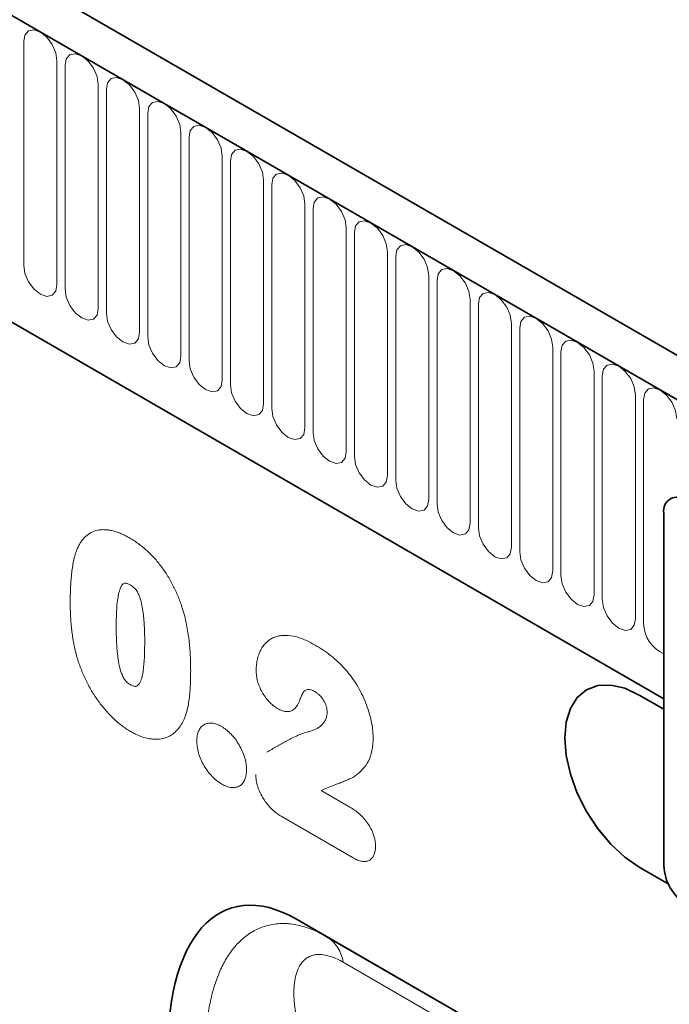
# Model space of a CAD drawing. Units: millimetres. Extents: x 75 to 2100, y 0 to 1460.
# Drawn here: x 575 to 636, y 442 to 535 of the extents above; entities that cross this region are included whole.
import ezdxf

# ---------------------------------------------------------------- set-up
doc = ezdxf.new("R2010")
doc.units = ezdxf.units.MM
doc.header["$LTSCALE"] = 5
doc.layers.add('133332', color=7, linetype='Continuous', lineweight=25)
doc.layers.add('TANGENT_EDGES', color=4, linetype='Continuous', lineweight=25)

# ---------------------------------------------------------------- blocks, each defined once
blk = doc.blocks.new('1033335-M_E_ISOMETRIC VIEW')
at = {"layer": '133332', "linetype": 'Continuous', "lineweight": 35}
for p, q in [((729.861, 449.78), (377.368, 653.27)), ((727.65, 446.868), (374.45, 650.766)), ((396.017, 609.186), (635.761, 470.784)), ((635.761, 488.421), (635.761, 454.943)), ((628.429, 471.647), (628.428, 471.646)), ((635.761, 469.804), (633.428, 471.151)), ((633.428, 454.821), (636.185, 453.229)), ((633.428, 454.82), (636.185, 453.228)), ((600.942, 449.841), (677.934, 405.395)), ((600.942, 449.841), (603.776, 448.205)), ((603.776, 448.205), (635.266, 430.026))]:
    blk.add_line(p, q, dxfattribs=at)
at = {"layer": '133332', "linetype": 'Continuous', "lineweight": 35, "flags": 128}
for points in [[(633.428, 471.151), (632.048, 471.791), (630.722, 472.092), (629.499, 472.043), (628.428, 471.646), (627.548, 470.916), (626.895, 469.882), (626.492, 468.582), (626.357, 467.068), (626.492, 465.396), (626.895, 463.632), (627.548, 461.843), (628.428, 460.098), (629.499, 458.464), (630.722, 457.004), (632.048, 455.774), (633.428, 454.82)], [(628.429, 471.647), (628.428, 471.646), (627.549, 470.917), (626.896, 469.882), (626.493, 468.583), (626.357, 467.068), (626.493, 465.397), (626.896, 463.633), (627.549, 461.844), (628.428, 460.099), (629.5, 458.465), (630.722, 457.004), (632.049, 455.774), (633.428, 454.821)]]:
    blk.add_lwpolyline(points, dxfattribs=at)
at = {"layer": '133332', "linetype": 'Continuous', "lineweight": 35}
for centre, radius, start, end in [((637.054, 488.631), 1.31, 50.79671, 189.21404), ((640.367, 455.153), 4.61, 182.60548, 237.39452)]:
    blk.add_arc(centre, radius, start, end, dxfattribs=at)
blk.add_ellipse((603.15, 425.471), major_axis=(-8.573, 25.43), ratio=0.459013, start_param=5.802757, end_param=7.281455, dxfattribs=at)
at = {"layer": 'TANGENT_EDGES', "linetype": 'Continuous', "lineweight": 18}
for p, q in [((374.803, 650.562), (727.296, 447.072)), ((396.017, 609.186), (635.761, 470.784)), ((574.98, 533.165), (574.98, 511.935)), ((578.137, 510.113), (578.137, 531.343)), ((578.905, 530.899), (578.905, 509.669)), ((582.061, 507.847), (582.061, 529.077)), ((582.829, 528.634), (582.829, 507.404)), ((585.986, 505.581), (585.986, 526.812)), ((586.754, 526.368), (586.754, 505.138)), ((589.91, 503.316), (589.91, 524.546)), ((590.678, 524.103), (590.678, 502.873)), ((593.835, 501.05), (593.835, 522.28)), ((594.603, 521.837), (594.603, 500.607)), ((597.759, 498.785), (597.759, 520.015)), ((598.527, 519.572), (598.527, 498.342)), ((601.684, 496.519), (601.684, 517.749)), ((602.451, 517.306), (602.451, 496.076)), ((605.608, 494.254), (605.608, 515.484)), ((606.376, 515.041), (606.376, 493.811)), ((609.532, 491.988), (609.532, 513.218)), ((610.3, 512.775), (610.3, 491.545)), ((613.457, 489.723), (613.457, 510.953)), ((614.225, 510.51), (614.225, 489.279)), ((617.381, 487.457), (617.381, 508.687)), ((618.149, 508.244), (618.149, 487.014)), ((621.306, 485.192), (621.306, 506.422)), ((622.074, 505.978), (622.074, 484.748)), ((625.23, 482.926), (625.23, 504.156)), ((625.998, 503.713), (625.998, 482.483)), ((629.155, 480.661), (629.155, 501.891)), ((629.922, 501.447), (629.922, 480.217)), ((633.079, 478.395), (633.079, 499.625)), ((633.847, 499.182), (633.847, 477.952)), ((603.212, 462.091), (605.961, 460.504)), ((606.275, 455.691), (599.422, 459.647)), ((633.428, 454.821), (633.428, 454.82)), ((632.398, 430.151), (605.318, 445.784))]:
    blk.add_line(p, q, dxfattribs=at)
at = {"layer": 'TANGENT_EDGES', "linetype": 'Continuous', "lineweight": 18, "flags": 128}
for points in [[(578.137, 531.343), (578.017, 532.109), (577.675, 532.898), (577.163, 533.589), (576.559, 534.076), (575.955, 534.286), (575.443, 534.187), (575.1, 533.793), (574.98, 533.165)], [(582.061, 529.077), (581.941, 529.844), (581.599, 530.633), (581.087, 531.323), (580.483, 531.811), (579.879, 532.021), (579.367, 531.921), (579.025, 531.527), (578.905, 530.899)], [(585.986, 526.812), (585.866, 527.578), (585.524, 528.367), (585.011, 529.058), (584.407, 529.545), (583.803, 529.755), (583.291, 529.656), (582.949, 529.262), (582.829, 528.634)], [(589.91, 524.546), (589.79, 525.313), (589.448, 526.102), (588.936, 526.792), (588.332, 527.28), (587.728, 527.49), (587.216, 527.39), (586.874, 526.996), (586.754, 526.368)], [(593.835, 522.28), (593.715, 523.047), (593.372, 523.836), (592.86, 524.527), (592.256, 525.014), (591.652, 525.224), (591.14, 525.125), (590.798, 524.731), (590.678, 524.103)], [(597.759, 520.015), (597.639, 520.782), (597.297, 521.571), (596.785, 522.261), (596.181, 522.749), (595.577, 522.959), (595.065, 522.859), (594.723, 522.465), (594.603, 521.837)], [(601.684, 517.749), (601.563, 518.516), (601.221, 519.305), (600.709, 519.996), (600.105, 520.483), (599.501, 520.693), (598.989, 520.594), (598.647, 520.2), (598.527, 519.572)], [(605.608, 515.484), (605.488, 516.251), (605.146, 517.039), (604.634, 517.73), (604.03, 518.218), (603.426, 518.427), (602.914, 518.328), (602.572, 517.934), (602.451, 517.306)], [(609.532, 513.218), (609.412, 513.985), (609.07, 514.774), (608.558, 515.465), (607.954, 515.952), (607.35, 516.162), (606.838, 516.062), (606.496, 515.669), (606.376, 515.041)], [(613.457, 510.953), (613.337, 511.72), (612.995, 512.508), (612.483, 513.199), (611.879, 513.686), (611.275, 513.896), (610.763, 513.797), (610.42, 513.403), (610.3, 512.775)], [(574.98, 511.935), (575.1, 511.168), (575.443, 510.379), (575.955, 509.688), (576.559, 509.201), (577.163, 508.991), (577.675, 509.091), (578.017, 509.484), (578.137, 510.113)], [(617.381, 508.687), (617.261, 509.454), (616.919, 510.243), (616.407, 510.934), (615.803, 511.421), (615.199, 511.631), (614.687, 511.531), (614.345, 511.138), (614.225, 510.51)], [(578.905, 509.669), (579.025, 508.902), (579.367, 508.114), (579.879, 507.423), (580.483, 506.936), (581.087, 506.726), (581.599, 506.825), (581.941, 507.219), (582.061, 507.847)], [(621.306, 506.422), (621.186, 507.189), (620.843, 507.977), (620.331, 508.668), (619.727, 509.155), (619.123, 509.365), (618.611, 509.266), (618.269, 508.872), (618.149, 508.244)], [(582.829, 507.404), (582.949, 506.637), (583.291, 505.848), (583.803, 505.157), (584.407, 504.67), (585.011, 504.46), (585.524, 504.56), (585.866, 504.953), (585.986, 505.581)], [(625.23, 504.156), (625.11, 504.923), (624.768, 505.712), (624.256, 506.402), (623.652, 506.89), (623.048, 507.1), (622.536, 507), (622.194, 506.607), (622.074, 505.978)], [(586.754, 505.138), (586.874, 504.371), (587.216, 503.583), (587.728, 502.892), (588.332, 502.404), (588.936, 502.195), (589.448, 502.294), (589.79, 502.688), (589.91, 503.316)], [(629.155, 501.891), (629.035, 502.657), (628.692, 503.446), (628.18, 504.137), (627.576, 504.624), (626.972, 504.834), (626.46, 504.735), (626.118, 504.341), (625.998, 503.713)], [(590.678, 502.873), (590.798, 502.106), (591.14, 501.317), (591.652, 500.626), (592.256, 500.139), (592.86, 499.929), (593.372, 500.029), (593.715, 500.422), (593.835, 501.05)], [(633.079, 499.625), (632.959, 500.392), (632.617, 501.181), (632.105, 501.871), (631.501, 502.359), (630.897, 502.569), (630.385, 502.469), (630.043, 502.075), (629.922, 501.447)], [(594.603, 500.607), (594.723, 499.84), (595.065, 499.052), (595.577, 498.361), (596.181, 497.873), (596.785, 497.663), (597.297, 497.763), (597.639, 498.157), (597.759, 498.785)], [(637.004, 497.36), (636.883, 498.126), (636.541, 498.915), (636.029, 499.606), (635.425, 500.093), (634.821, 500.303), (634.309, 500.204), (633.967, 499.81), (633.847, 499.182)], [(598.527, 498.342), (598.647, 497.575), (598.989, 496.786), (599.501, 496.095), (600.105, 495.608), (600.709, 495.398), (601.221, 495.497), (601.563, 495.891), (601.684, 496.519)], [(602.451, 496.076), (602.572, 495.309), (602.914, 494.52), (603.426, 493.83), (604.03, 493.342), (604.634, 493.132), (605.146, 493.232), (605.488, 493.626), (605.608, 494.254)], [(606.376, 493.811), (606.496, 493.044), (606.838, 492.255), (607.35, 491.564), (607.954, 491.077), (608.558, 490.867), (609.07, 490.966), (609.412, 491.36), (609.532, 491.988)], [(610.3, 491.545), (610.42, 490.778), (610.763, 489.989), (611.275, 489.299), (611.879, 488.811), (612.483, 488.601), (612.995, 488.701), (613.337, 489.095), (613.457, 489.723)], [(614.225, 489.279), (614.345, 488.513), (614.687, 487.724), (615.199, 487.033), (615.803, 486.546), (616.407, 486.336), (616.919, 486.435), (617.261, 486.829), (617.381, 487.457)], [(618.149, 487.014), (618.269, 486.247), (618.611, 485.458), (619.123, 484.768), (619.727, 484.28), (620.331, 484.07), (620.843, 484.17), (621.186, 484.564), (621.306, 485.192)], [(622.074, 484.748), (622.194, 483.982), (622.536, 483.193), (623.048, 482.502), (623.652, 482.015), (624.256, 481.805), (624.768, 481.904), (625.11, 482.298), (625.23, 482.926)], [(625.998, 482.483), (626.118, 481.716), (626.46, 480.927), (626.972, 480.237), (627.576, 479.749), (628.18, 479.539), (628.692, 479.639), (629.035, 480.032), (629.155, 480.661)], [(629.922, 480.217), (630.043, 479.451), (630.385, 478.662), (630.897, 477.971), (631.501, 477.484), (632.105, 477.274), (632.617, 477.373), (632.959, 477.767), (633.079, 478.395)]]:
    blk.add_lwpolyline(points, dxfattribs=at)
at = {"layer": 'TANGENT_EDGES', "linetype": 'Continuous', "lineweight": 18}
for centre, radius, start, end in [((637.025, 477.982), 3.178, 180.54531, 246.56719), ((601.907, 445.313), 3.443, 7.86856, 57.1342)]:
    blk.add_arc(centre, radius, start, end, dxfattribs=at)
for points, knots in [([(580.055, 485.015), (580.108, 485.128), (580.161, 485.241), (580.276, 485.457), (580.338, 485.561), (580.534, 485.855), (580.68, 486.031), (581.004, 486.336), (581.184, 486.466), (581.574, 486.671), (581.783, 486.744), (582.114, 486.814), (582.227, 486.83), (582.462, 486.847), (582.583, 486.847), (582.828, 486.837), (582.952, 486.827), (583.203, 486.788), (583.33, 486.76), (583.586, 486.694), (583.716, 486.657), (583.977, 486.568), (584.11, 486.515), (584.376, 486.4), (584.511, 486.337), (584.781, 486.199), (584.916, 486.124), (585.051, 486.048)], [0, 0, 0, 0, 0.0625, 0.0625, 0.125, 0.125, 0.25, 0.25, 0.375, 0.375, 0.5, 0.5, 0.5625, 0.5625, 0.625, 0.625, 0.6875, 0.6875, 0.75, 0.75, 0.8125, 0.8125, 0.875, 0.875, 0.9375, 0.9375, 1, 1, 1, 1]), ([(585.051, 486.048), (585.184, 485.968), (585.317, 485.888), (585.582, 485.719), (585.715, 485.629), (586.107, 485.345), (586.365, 485.136), (586.744, 484.795), (586.87, 484.677), (587.119, 484.43), (587.242, 484.301), (587.604, 483.904), (587.834, 483.626), (588.27, 483.038), (588.477, 482.728), (588.868, 482.09), (589.045, 481.764), (589.374, 481.105), (589.526, 480.771), (589.731, 480.263), (589.796, 480.092), (589.919, 479.75), (589.978, 479.579), (590.036, 479.408)], [0, 0, 0, 0, 0.0625, 0.0625, 0.125, 0.125, 0.25, 0.25, 0.3125, 0.3125, 0.375, 0.375, 0.5, 0.5, 0.625, 0.625, 0.75, 0.75, 0.875, 0.875, 0.9375, 0.9375, 1, 1, 1, 1]), ([(579.397, 479.889), (579.398, 480.121), (579.399, 480.353), (579.407, 480.814), (579.415, 481.042), (579.445, 481.722), (579.475, 482.17), (579.568, 483.041), (579.631, 483.465), (579.759, 484.073), (579.806, 484.272), (579.919, 484.654), (579.987, 484.835), (580.055, 485.015)], [0, 0, 0, 0, 0.125, 0.125, 0.25, 0.25, 0.5, 0.5, 0.75, 0.75, 0.875, 0.875, 1, 1, 1, 1]), ([(585.095, 481.595), (585.046, 481.621), (584.998, 481.647), (584.901, 481.694), (584.854, 481.713), (584.759, 481.742), (584.712, 481.754), (584.622, 481.764), (584.579, 481.76), (584.499, 481.742), (584.462, 481.727), (584.396, 481.682), (584.366, 481.653), (584.284, 481.561), (584.239, 481.486), (584.161, 481.323), (584.13, 481.236), (584.072, 481.055), (584.046, 480.962), (583.975, 480.677), (583.939, 480.476), (583.85, 479.862), (583.813, 479.437), (583.77, 478.568), (583.765, 478.122), (583.762, 477.676)], [0, 0, 0, 0, 0.03125, 0.03125, 0.0625, 0.0625, 0.09375, 0.09375, 0.125, 0.125, 0.15625, 0.15625, 0.1875, 0.1875, 0.25, 0.25, 0.3125, 0.3125, 0.375, 0.375, 0.5, 0.5, 0.75, 0.75, 1, 1, 1, 1]), ([(586.468, 476.202), (586.467, 476.424), (586.467, 476.647), (586.456, 477.096), (586.448, 477.322), (586.428, 477.775), (586.414, 478.004), (586.376, 478.467), (586.353, 478.7), (586.292, 479.174), (586.256, 479.413), (586.159, 479.896), (586.099, 480.141), (585.969, 480.517), (585.919, 480.643), (585.833, 480.828), (585.803, 480.889), (585.734, 481.01), (585.696, 481.066), (585.574, 481.226), (585.48, 481.318), (585.291, 481.475), (585.193, 481.536), (585.095, 481.595)], [0, 0, 0, 0, 0.125, 0.125, 0.25, 0.25, 0.375, 0.375, 0.5, 0.5, 0.625, 0.625, 0.75, 0.75, 0.8125, 0.8125, 0.84375, 0.84375, 0.875, 0.875, 0.9375, 0.9375, 1, 1, 1, 1]), ([(579.997, 474.888), (579.942, 475.107), (579.886, 475.326), (579.789, 475.759), (579.747, 475.974), (579.669, 476.402), (579.633, 476.615), (579.572, 477.039), (579.546, 477.249), (579.5, 477.665), (579.48, 477.872), (579.449, 478.283), (579.437, 478.486), (579.417, 478.891), (579.409, 479.093), (579.399, 479.493), (579.398, 479.691), (579.397, 479.889)], [0, 0, 0, 0, 0.125, 0.125, 0.25, 0.25, 0.375, 0.375, 0.5, 0.5, 0.625, 0.625, 0.75, 0.75, 0.875, 0.875, 1, 1, 1, 1]), ([(590.036, 479.408), (590.116, 479.147), (590.196, 478.886), (590.33, 478.369), (590.387, 478.113), (590.492, 477.602), (590.539, 477.348), (590.617, 476.845), (590.65, 476.596), (590.736, 475.855), (590.774, 475.368), (590.81, 474.649), (590.819, 474.411), (590.829, 473.939), (590.831, 473.704), (590.833, 473.47)], [0, 0, 0, 0, 0.125, 0.125, 0.25, 0.25, 0.375, 0.375, 0.5, 0.5, 0.75, 0.75, 0.875, 0.875, 1, 1, 1, 1]), ([(583.762, 477.676), (583.762, 477.448), (583.763, 477.221), (583.774, 476.76), (583.782, 476.529), (583.802, 476.064), (583.816, 475.829), (583.853, 475.356), (583.876, 475.118), (583.936, 474.634), (583.97, 474.39), (584.067, 473.893), (584.126, 473.64), (584.252, 473.259), (584.299, 473.132), (584.38, 472.943), (584.41, 472.879), (584.475, 472.756), (584.51, 472.697), (584.586, 472.58), (584.63, 472.527), (584.719, 472.427), (584.766, 472.383), (584.863, 472.3), (584.912, 472.261), (585.01, 472.193), (585.06, 472.164), (585.109, 472.134)], [0, 0, 0, 0, 0.125, 0.125, 0.25, 0.25, 0.375, 0.375, 0.5, 0.5, 0.625, 0.625, 0.75, 0.75, 0.8125, 0.8125, 0.84375, 0.84375, 0.875, 0.875, 0.90625, 0.90625, 0.9375, 0.9375, 0.96875, 0.96875, 1, 1, 1, 1]), ([(597.052, 473.485), (597.058, 473.681), (597.066, 473.878), (597.108, 474.249), (597.14, 474.426), (597.225, 474.764), (597.277, 474.926), (597.394, 475.237), (597.461, 475.382), (597.611, 475.651), (597.695, 475.775), (597.879, 476.003), (597.977, 476.109), (598.19, 476.301), (598.305, 476.387), (598.546, 476.533), (598.673, 476.595), (598.938, 476.695), (599.076, 476.734), (599.364, 476.789), (599.514, 476.805), (599.973, 476.821), (600.291, 476.792), (600.785, 476.688), (600.954, 476.643), (601.292, 476.535), (601.462, 476.471), (601.804, 476.328), (601.976, 476.247), (602.321, 476.07), (602.495, 475.975), (602.668, 475.879)], [0, 0, 0, 0, 0.0625, 0.0625, 0.125, 0.125, 0.1875, 0.1875, 0.25, 0.25, 0.3125, 0.3125, 0.375, 0.375, 0.4375, 0.4375, 0.5, 0.5, 0.5625, 0.5625, 0.625, 0.625, 0.75, 0.75, 0.8125, 0.8125, 0.875, 0.875, 0.9375, 0.9375, 1, 1, 1, 1]), ([(585.109, 472.134), (585.161, 472.105), (585.212, 472.076), (585.314, 472.028), (585.364, 472.009), (585.462, 471.982), (585.511, 471.971), (585.605, 471.965), (585.646, 471.974), (585.765, 472.014), (585.829, 472.07), (585.94, 472.201), (585.988, 472.278), (586.196, 472.685), (586.272, 473.094), (586.386, 473.945), (586.423, 474.383), (586.45, 475.059), (586.455, 475.286), (586.466, 475.741), (586.468, 475.972), (586.468, 476.202)], [0, 0, 0, 0, 0.03125, 0.03125, 0.0625, 0.0625, 0.09375, 0.09375, 0.125, 0.125, 0.1875, 0.1875, 0.25, 0.25, 0.5, 0.5, 0.75, 0.75, 0.875, 0.875, 1, 1, 1, 1]), ([(602.668, 475.879), (602.909, 475.734), (603.151, 475.588), (603.632, 475.269), (603.871, 475.095), (604.346, 474.721), (604.582, 474.524), (605.042, 474.091), (605.266, 473.855), (605.49, 473.619)], [0, 0, 0, 0, 0.25, 0.25, 0.5, 0.5, 0.75, 0.75, 1, 1, 1, 1]), ([(585.132, 467.692), (584.991, 467.778), (584.85, 467.864), (584.568, 468.048), (584.428, 468.147), (584.013, 468.458), (583.743, 468.69), (583.345, 469.069), (583.214, 469.2), (582.954, 469.473), (582.826, 469.615), (582.452, 470.054), (582.216, 470.361), (581.766, 471.002), (581.551, 471.337), (581.152, 472.026), (580.97, 472.378), (580.638, 473.085), (580.489, 473.442), (580.288, 473.982), (580.225, 474.162), (580.106, 474.526), (580.052, 474.707), (579.997, 474.888)], [0, 0, 0, 0, 0.0625, 0.0625, 0.125, 0.125, 0.25, 0.25, 0.3125, 0.3125, 0.375, 0.375, 0.5, 0.5, 0.625, 0.625, 0.75, 0.75, 0.875, 0.875, 0.9375, 0.9375, 1, 1, 1, 1]), ([(590.833, 473.47), (590.829, 472.973), (590.824, 472.477), (590.772, 471.51), (590.729, 471.039), (590.633, 470.355), (590.594, 470.13), (590.5, 469.699), (590.442, 469.493), (590.308, 469.097), (590.234, 468.906), (590.061, 468.547), (589.963, 468.382), (589.864, 468.218)], [0, 0, 0, 0, 0.25, 0.25, 0.5, 0.5, 0.625, 0.625, 0.75, 0.75, 0.875, 0.875, 1, 1, 1, 1]), ([(599.076, 469.88), (598.94, 469.966), (598.805, 470.053), (598.54, 470.261), (598.41, 470.38), (598.157, 470.648), (598.038, 470.795), (597.813, 471.102), (597.707, 471.266), (597.518, 471.601), (597.435, 471.773), (597.292, 472.124), (597.233, 472.302), (597.141, 472.651), (597.106, 472.824), (597.063, 473.162), (597.057, 473.323), (597.052, 473.485)], [0, 0, 0, 0, 0.125, 0.125, 0.25, 0.25, 0.375, 0.375, 0.5, 0.5, 0.625, 0.625, 0.75, 0.75, 0.875, 0.875, 1, 1, 1, 1]), ([(605.49, 473.619), (605.59, 473.501), (605.69, 473.383), (605.888, 473.142), (605.984, 473.019), (606.263, 472.643), (606.437, 472.38), (606.766, 471.839), (606.923, 471.559), (607.205, 470.998), (607.332, 470.714), (607.561, 470.142), (607.662, 469.852), (607.839, 469.272), (607.913, 468.986), (608.035, 468.421), (608.082, 468.141), (608.128, 467.728), (608.138, 467.592), (608.152, 467.325), (608.154, 467.193), (608.157, 467.062)], [0, 0, 0, 0, 0.0625, 0.0625, 0.125, 0.125, 0.25, 0.25, 0.375, 0.375, 0.5, 0.5, 0.625, 0.625, 0.75, 0.75, 0.875, 0.875, 0.9375, 0.9375, 1, 1, 1, 1]), ([(601.503, 471.405), (601.429, 471.284), (601.379, 471.139), (601.272, 470.855), (601.219, 470.713), (601.042, 470.306), (600.901, 470.062), (600.622, 469.778), (600.516, 469.7), (600.278, 469.598), (600.143, 469.574), (599.858, 469.58), (599.707, 469.609), (599.472, 469.689), (599.394, 469.721), (599.235, 469.796), (599.156, 469.838), (599.076, 469.88)], [0, 0, 0, 0, 0.125, 0.125, 0.25, 0.25, 0.5, 0.5, 0.625, 0.625, 0.75, 0.75, 0.875, 0.875, 0.9375, 0.9375, 1, 1, 1, 1]), ([(602.613, 471.481), (602.502, 471.541), (602.392, 471.6), (602.231, 471.651), (602.178, 471.663), (602.074, 471.675), (602.024, 471.675), (601.927, 471.667), (601.881, 471.659), (601.793, 471.631), (601.751, 471.611), (601.672, 471.565), (601.634, 471.538), (601.566, 471.476), (601.534, 471.441), (601.503, 471.405)], [0, 0, 0, 0, 0.25, 0.25, 0.375, 0.375, 0.5, 0.5, 0.625, 0.625, 0.75, 0.75, 0.875, 0.875, 1, 1, 1, 1]), ([(603.791, 469.502), (603.789, 469.593), (603.788, 469.683), (603.759, 469.872), (603.739, 469.969), (603.682, 470.165), (603.644, 470.265), (603.557, 470.46), (603.507, 470.557), (603.396, 470.74), (603.334, 470.826), (603.201, 470.99), (603.133, 471.07), (602.99, 471.208), (602.915, 471.273), (602.765, 471.388), (602.689, 471.435), (602.613, 471.481)], [0, 0, 0, 0, 0.125, 0.125, 0.25, 0.25, 0.375, 0.375, 0.5, 0.5, 0.625, 0.625, 0.75, 0.75, 0.875, 0.875, 1, 1, 1, 1]), ([(601.875, 467.622), (601.987, 467.652), (602.099, 467.682), (602.319, 467.751), (602.426, 467.791), (602.739, 467.925), (602.941, 468.032), (603.212, 468.238), (603.294, 468.318), (603.411, 468.448), (603.45, 468.493), (603.521, 468.589), (603.554, 468.642), (603.644, 468.807), (603.696, 468.925), (603.752, 469.125), (603.768, 469.195), (603.787, 469.344), (603.789, 469.423), (603.791, 469.502)], [0, 0, 0, 0, 0.125, 0.125, 0.25, 0.25, 0.5, 0.5, 0.625, 0.625, 0.6875, 0.6875, 0.75, 0.75, 0.875, 0.875, 0.9375, 0.9375, 1, 1, 1, 1]), ([(589.864, 468.218), (589.737, 468.053), (589.61, 467.888), (589.327, 467.597), (589.172, 467.471), (588.842, 467.259), (588.665, 467.172), (588.289, 467.039), (588.09, 466.993), (587.68, 466.942), (587.467, 466.939), (587.024, 466.977), (586.794, 467.016), (586.329, 467.14), (586.093, 467.226), (585.736, 467.377), (585.616, 467.432), (585.375, 467.555), (585.253, 467.623), (585.132, 467.692)], [0, 0, 0, 0, 0.125, 0.125, 0.25, 0.25, 0.375, 0.375, 0.5, 0.5, 0.625, 0.625, 0.75, 0.75, 0.875, 0.875, 0.9375, 0.9375, 1, 1, 1, 1]), ([(591.416, 466.803), (591.42, 466.89), (591.423, 466.977), (591.436, 467.148), (591.446, 467.231), (591.489, 467.468), (591.535, 467.613), (591.653, 467.873), (591.724, 467.987), (591.894, 468.182), (591.994, 468.262), (592.212, 468.388), (592.329, 468.435), (592.582, 468.487), (592.72, 468.494), (593.003, 468.466), (593.149, 468.433), (593.376, 468.35), (593.453, 468.316), (593.608, 468.242), (593.685, 468.2), (593.763, 468.16)], [0, 0, 0, 0, 0.0625, 0.0625, 0.125, 0.125, 0.25, 0.25, 0.375, 0.375, 0.5, 0.5, 0.625, 0.625, 0.75, 0.75, 0.875, 0.875, 0.9375, 0.9375, 1, 1, 1, 1]), ([(593.763, 468.16), (593.84, 468.111), (593.918, 468.063), (594.073, 467.959), (594.15, 467.903), (594.378, 467.723), (594.527, 467.585), (594.813, 467.285), (594.949, 467.124), (595.204, 466.781), (595.324, 466.596), (595.546, 466.217), (595.647, 466.025), (595.821, 465.633), (595.896, 465.43), (596.017, 465.032), (596.064, 464.837), (596.107, 464.549), (596.117, 464.454), (596.131, 464.267), (596.134, 464.175), (596.137, 464.083)], [0, 0, 0, 0, 0.0625, 0.0625, 0.125, 0.125, 0.25, 0.25, 0.375, 0.375, 0.5, 0.5, 0.625, 0.625, 0.75, 0.75, 0.875, 0.875, 0.9375, 0.9375, 1, 1, 1, 1]), ([(598.072, 465.711), (598.373, 465.898), (598.675, 466.085), (599.288, 466.442), (599.596, 466.617), (600.225, 466.946), (600.545, 467.102), (601.03, 467.324), (601.193, 467.396), (601.527, 467.524), (601.697, 467.581), (601.875, 467.622)], [0, 0, 0, 0, 0.25, 0.25, 0.5, 0.5, 0.75, 0.75, 0.875, 0.875, 1, 1, 1, 1]), ([(593.79, 462.693), (593.634, 462.792), (593.477, 462.893), (593.169, 463.133), (593.016, 463.272), (592.728, 463.572), (592.59, 463.734), (592.329, 464.079), (592.204, 464.264), (591.98, 464.644), (591.88, 464.839), (591.706, 465.242), (591.634, 465.445), (591.523, 465.845), (591.482, 466.045), (591.432, 466.432), (591.424, 466.617), (591.416, 466.803)], [0, 0, 0, 0, 0.125, 0.125, 0.25, 0.25, 0.375, 0.375, 0.5, 0.5, 0.625, 0.625, 0.75, 0.75, 0.875, 0.875, 1, 1, 1, 1]), ([(608.157, 467.062), (608.151, 466.855), (608.145, 466.648), (608.112, 466.249), (608.084, 466.057), (607.97, 465.503), (607.857, 465.171), (607.553, 464.59), (607.364, 464.336), (606.959, 463.876), (606.741, 463.669), (606.38, 463.413), (606.254, 463.337), (606.053, 463.241), (605.984, 463.213), (605.848, 463.152), (605.781, 463.119), (605.644, 463.061), (605.574, 463.033), (605.436, 462.976), (605.367, 462.947), (605.16, 462.862), (605.02, 462.808), (604.601, 462.646), (604.321, 462.539), (603.761, 462.326), (603.484, 462.214), (603.212, 462.091)], [0, 0, 0, 0, 0.0625, 0.0625, 0.125, 0.125, 0.25, 0.25, 0.375, 0.375, 0.5, 0.5, 0.5625, 0.5625, 0.59375, 0.59375, 0.625, 0.625, 0.65625, 0.65625, 0.6875, 0.6875, 0.75, 0.75, 0.875, 0.875, 1, 1, 1, 1]), ([(596.137, 464.083), (596.131, 463.907), (596.125, 463.731), (596.075, 463.408), (596.033, 463.257), (595.922, 462.986), (595.854, 462.866), (595.686, 462.662), (595.584, 462.58), (595.363, 462.458), (595.243, 462.414), (594.983, 462.364), (594.845, 462.359), (594.56, 462.387), (594.41, 462.421), (594.102, 462.532), (593.946, 462.612), (593.79, 462.693)], [0, 0, 0, 0, 0.125, 0.125, 0.25, 0.25, 0.375, 0.375, 0.5, 0.5, 0.625, 0.625, 0.75, 0.75, 0.875, 0.875, 1, 1, 1, 1]), ([(599.422, 459.647), (599.27, 459.742), (599.118, 459.839), (598.82, 460.061), (598.673, 460.185), (598.386, 460.462), (598.244, 460.617), (597.982, 460.945), (597.858, 461.122), (597.631, 461.489), (597.528, 461.677), (597.347, 462.063), (597.269, 462.262), (597.142, 462.654), (597.093, 462.848), (597.045, 463.135), (597.034, 463.23), (597.02, 463.415), (597.016, 463.506), (597.012, 463.597)], [0, 0, 0, 0, 0.125, 0.125, 0.25, 0.25, 0.375, 0.375, 0.5, 0.5, 0.625, 0.625, 0.75, 0.75, 0.875, 0.875, 0.9375, 0.9375, 1, 1, 1, 1]), ([(605.961, 460.504), (606.109, 460.416), (606.257, 460.326), (606.551, 460.119), (606.696, 460.003), (606.98, 459.753), (607.119, 459.618), (607.388, 459.317), (607.516, 459.154), (607.752, 458.811), (607.859, 458.634), (608.049, 458.263), (608.13, 458.071), (608.26, 457.692), (608.31, 457.501), (608.357, 457.223), (608.368, 457.132), (608.382, 456.954), (608.386, 456.866), (608.39, 456.779)], [0, 0, 0, 0, 0.125, 0.125, 0.25, 0.25, 0.375, 0.375, 0.5, 0.5, 0.625, 0.625, 0.75, 0.75, 0.875, 0.875, 0.9375, 0.9375, 1, 1, 1, 1]), ([(608.39, 456.779), (608.383, 456.626), (608.376, 456.474), (608.326, 456.198), (608.288, 456.071), (608.182, 455.84), (608.117, 455.739), (607.963, 455.57), (607.874, 455.499), (607.677, 455.398), (607.569, 455.366), (607.334, 455.34), (607.209, 455.348), (606.952, 455.395), (606.818, 455.435), (606.548, 455.546), (606.412, 455.617), (606.275, 455.691)], [0, 0, 0, 0, 0.125, 0.125, 0.25, 0.25, 0.375, 0.375, 0.5, 0.5, 0.625, 0.625, 0.75, 0.75, 0.875, 0.875, 1, 1, 1, 1]), ([(592.456, 433.768), (592.325, 434.961), (592.255, 436.125), (592.248, 438.388), (592.311, 439.487), (592.517, 441.075), (592.605, 441.596), (592.82, 442.605), (592.948, 443.094), (593.244, 444.038), (593.414, 444.494), (593.796, 445.362), (594.008, 445.774), (594.478, 446.547), (594.735, 446.909), (595.298, 447.576), (595.602, 447.877), (596.252, 448.409), (596.598, 448.639), (597.339, 449.022), (597.734, 449.175), (598.56, 449.387), (598.99, 449.448), (599.887, 449.471), (600.355, 449.432), (601.304, 449.255), (601.787, 449.116), (602.773, 448.736), (603.275, 448.494), (603.776, 448.205)], [0, 0, 0, 0, 0.125, 0.125, 0.25, 0.25, 0.3125, 0.3125, 0.375, 0.375, 0.4375, 0.4375, 0.5, 0.5, 0.5625, 0.5625, 0.625, 0.625, 0.6875, 0.6875, 0.75, 0.75, 0.8125, 0.8125, 0.875, 0.875, 0.9375, 0.9375, 1, 1, 1, 1]), ([(605.318, 445.784), (604.941, 446.001), (604.573, 446.175), (603.885, 446.418), (603.563, 446.49), (603.112, 446.527), (602.967, 446.527), (602.694, 446.505), (602.565, 446.483), (602.321, 446.418), (602.207, 446.376), (601.99, 446.273), (601.889, 446.211), (601.417, 445.867), (601.155, 445.472), (600.88, 444.765), (600.809, 444.51), (600.705, 443.976), (600.671, 443.696), (600.634, 443.112), (600.632, 442.808), (600.654, 442.19), (600.679, 441.874), (600.79, 440.911), (600.91, 440.247), (601.386, 438.211), (601.854, 436.793), (602.439, 435.336)], [0, 0, 0, 0, 0.0625, 0.0625, 0.125, 0.125, 0.15625, 0.15625, 0.1875, 0.1875, 0.21875, 0.21875, 0.25, 0.25, 0.375, 0.375, 0.4375, 0.4375, 0.5, 0.5, 0.5625, 0.5625, 0.625, 0.625, 0.75, 0.75, 1, 1, 1, 1])]:
    blk.add_open_spline(points, degree=3, knots=knots, dxfattribs=at)

msp = doc.modelspace()

# ---------------------------------------------------------------- block references
at = {"layer": '133332'}
msp.add_blockref('1033335-M_E_ISOMETRIC VIEW', (0, 0), dxfattribs=at)

doc.saveas('drawing.dxf')
